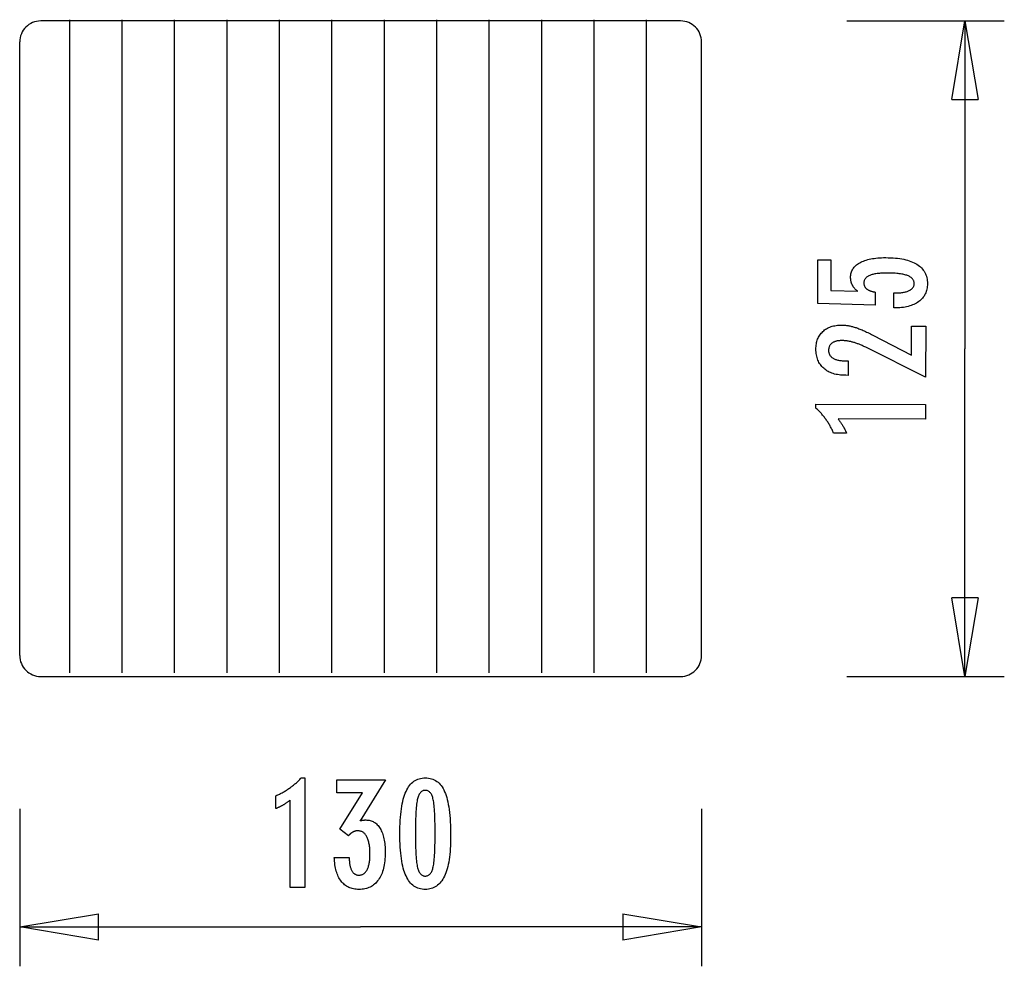
# Model space of a CAD drawing. Extents: x -9.4 to 9.4, y -9 to 9.
import ezdxf

# ---------------------------------------------------------------- set-up
doc = ezdxf.new("R2010")
doc.units = 0
doc.layers.get('0').update_dxf_attribs({"linetype": 'CONTINUOUS'})

msp = doc.modelspace()

# ---------------------------------------------------------------- linework, layer by layer
at = {"color": 0}
for points in [[(-8.4336, -3.4287), (-8.4336, 9.0261)], [(-7.4336, -3.4287), (-7.4336, 9.0261)], [(-6.4336, -3.4287), (-6.4336, 9.0261)], [(-5.4336, -3.4287), (-5.4336, 9.0261)], [(-4.4336, -3.4287), (-4.4336, 9.0261)], [(-3.4336, -3.4287), (-3.4336, 9.0261)], [(-2.4336, -3.4287), (-2.4336, 9.0261)], [(-1.4336, -3.4287), (-1.4336, 9.0261)], [(-0.4336, -3.4287), (-0.4336, 9.0261)], [(0.5664, -3.4287), (0.5664, 9.0261)], [(1.5664, -3.4287), (1.5664, 9.0261)], [(2.5664, -3.4287), (2.5664, 9.0261)], [(-8.9865, 9.0022), (-8.9865, 9.0022), (-9.0272, 9), (-9.0668, 8.9939), (-9.105, 8.984), (-9.1418, 8.9706), (-9.1766, 8.9536), (-9.2097, 8.9336), (-9.2405, 8.9105), (-9.269, 8.8847), (-9.2948, 8.8562), (-9.3179, 8.8254), (-9.3379, 8.7923), (-9.3549, 8.7575), (-9.3683, 8.7207), (-9.3782, 8.6825), (-9.3843, 8.6429), (-9.3865, 8.6022), (-9.3865, 8.6022), (-9.3865, 8.6022), (-9.3865, 8.6022), (-9.3865, 8.6022), (-9.3865, 8.6022), (-9.3865, 8.6022), (-9.3865, 8.6022), (-9.3865, 8.6022), (-9.3865, 8.6022), (-9.3865, 8.6022), (-9.3865, 8.6022), (-9.3865, 8.6022), (-9.3865, 8.6022), (-9.3865, 8.6022), (-9.3865, 8.6022), (-9.3865, 8.6022), (-9.3865, 8.6022)], [(-8.9865, 9.0022), (-8.9865, 9.0022), (-9.0272, 9), (-9.0668, 8.9939), (-9.105, 8.984), (-9.1418, 8.9706), (-9.1766, 8.9536), (-9.2097, 8.9336), (-9.2405, 8.9105), (-9.269, 8.8847), (-9.2948, 8.8562), (-9.3179, 8.8254), (-9.3379, 8.7923), (-9.3549, 8.7575), (-9.3683, 8.7207), (-9.3782, 8.6825), (-9.3843, 8.6429), (-9.3865, 8.6022), (-9.3865, 8.6022), (-9.3865, 8.6022), (-9.3865, 8.6022), (-9.3865, 8.6022), (-9.3865, 8.6022), (-9.3865, 8.6022), (-9.3865, 8.6022), (-9.3865, 8.6022), (-9.3865, 8.6022), (-9.3865, 8.6022), (-9.3865, 8.6022), (-9.3865, 8.6022), (-9.3865, 8.6022), (-9.3865, 8.6022), (-9.3865, 8.6022), (-9.3865, 8.6022), (-9.3865, 8.6022)], [(3.2148, 9.0023), (-8.9865, 9.0023)], [(3.6148, 8.6022), (3.6148, 8.6022), (3.6126, 8.6429), (3.6065, 8.6825), (3.5966, 8.7207), (3.5832, 8.7575), (3.5662, 8.7923), (3.5462, 8.8254), (3.5231, 8.8562), (3.4973, 8.8847), (3.4688, 8.9105), (3.438, 8.9336), (3.4049, 8.9536), (3.3701, 8.9706), (3.3333, 8.984), (3.2951, 8.9939), (3.2555, 9), (3.2148, 9.0022), (3.2148, 9.0022), (3.2148, 9.0022), (3.2148, 9.0022), (3.2148, 9.0022), (3.2148, 9.0022), (3.2148, 9.0022), (3.2148, 9.0022), (3.2148, 9.0022), (3.2148, 9.0022), (3.2148, 9.0022), (3.2148, 9.0022), (3.2148, 9.0022), (3.2148, 9.0022), (3.2148, 9.0022), (3.2148, 9.0022), (3.2148, 9.0022), (3.2148, 9.0022)], [(3.6148, 8.6022), (3.6148, 8.6022), (3.6126, 8.6429), (3.6065, 8.6825), (3.5966, 8.7207), (3.5832, 8.7575), (3.5662, 8.7923), (3.5462, 8.8254), (3.5231, 8.8562), (3.4973, 8.8847), (3.4688, 8.9105), (3.438, 8.9336), (3.4049, 8.9536), (3.3701, 8.9706), (3.3333, 8.984), (3.2951, 8.9939), (3.2555, 9), (3.2148, 9.0022), (3.2148, 9.0022), (3.2148, 9.0022), (3.2148, 9.0022), (3.2148, 9.0022), (3.2148, 9.0022), (3.2148, 9.0022), (3.2148, 9.0022), (3.2148, 9.0022), (3.2148, 9.0022), (3.2148, 9.0022), (3.2148, 9.0022), (3.2148, 9.0022), (3.2148, 9.0022), (3.2148, 9.0022), (3.2148, 9.0022), (3.2148, 9.0022), (3.2148, 9.0022)], [(6.3859, 9.0023), (9.3863, 9.0023)], [(8.3862, 7.5021), (8.6362, 9.0023)], [(8.6362, 9.0023), (8.6362, 2.7516)], [(8.6362, 9.0023), (8.8862, 7.5021)], [(8.6362, 9.0023), (8.6362, 7.5021)], [(-9.3865, -3.099), (-9.3865, 8.6022)], [(3.6149, -3.099), (3.6149, 8.6022)], [(8.3862, 7.5021), (8.8862, 7.5021)], [(7.2795, 3.529), (7.2799, 3.814), (7.2799, 3.814), (7.3037, 3.8141), (7.327, 3.8146), (7.3495, 3.8154), (7.3713, 3.8167), (7.3921, 3.8182), (7.4124, 3.8202), (7.4318, 3.8224), (7.4506, 3.8252), (7.4683, 3.8281), (7.4854, 3.8315), (7.5017, 3.8352), (7.5174, 3.8393), (7.5321, 3.8436), (7.5462, 3.8485), (7.5594, 3.8536), (7.572, 3.8592), (7.572, 3.8592), (7.5835, 3.8649), (7.5945, 3.8711), (7.6046, 3.8776), (7.6141, 3.8847), (7.6226, 3.8919), (7.6306, 3.8996), (7.6378, 3.9076), (7.6444, 3.9162), (7.6499, 3.9249), (7.6549, 3.9341), (7.6589, 3.9436), (7.6624, 3.9536), (7.6649, 3.9638), (7.6669, 3.9745), (7.668, 3.9855), (7.6685, 3.997), (7.6685, 3.997), (7.668, 4.009), (7.6666, 4.0208), (7.6641, 4.0321), (7.6607, 4.0432), (7.6562, 4.0538), (7.6509, 4.0641), (7.6445, 4.0739), (7.6372, 4.0835), (7.6287, 4.0925), (7.6194, 4.1012), (7.609, 4.1095), (7.5978, 4.1175), (7.5854, 4.1249), (7.5722, 4.1321), (7.558, 4.1387), (7.5429, 4.1451), (7.5429, 4.1451), (7.5265, 4.151), (7.5092, 4.1566), (7.4909, 4.1617), (7.4717, 4.1666), (7.4513, 4.171), (7.43, 4.1751), (7.4077, 4.1788), (7.3845, 4.1822), (7.3601, 4.185), (7.3348, 4.1875), (7.3084, 4.1896), (7.2812, 4.1915), (7.2528, 4.1929), (7.2235, 4.1939), (7.1931, 4.1946), (7.1619, 4.195), (7.1619, 4.195), (7.1332, 4.1947), (7.1055, 4.1942), (7.0787, 4.1932), (7.0531, 4.1921), (7.0282, 4.1904), (7.0044, 4.1885), (6.9815, 4.1862), (6.9598, 4.1836), (6.9387, 4.1805), (6.9188, 4.1771), (6.8997, 4.1733), (6.8818, 4.1693), (6.8646, 4.1647), (6.8486, 4.16), (6.8334, 4.1548), (6.8194, 4.1494), (6.8194, 4.1494), (6.806, 4.1433), (6.7935, 4.137), (6.7819, 4.1303), (6.7712, 4.1232), (6.7612, 4.1156), (6.7523, 4.1077), (6.7441, 4.0993), (6.737, 4.0907), (6.7305, 4.0815), (6.7249, 4.072), (6.7202, 4.0621), (6.7164, 4.0519), (6.7133, 4.0411), (6.7111, 4.0301), (6.7098, 4.0186), (6.7094, 4.0068), (6.7094, 4.0068), (6.7095, 3.9978), (6.7101, 3.9892), (6.7111, 3.9807), (6.7128, 3.9725), (6.7147, 3.9644), (6.7171, 3.9567), (6.7199, 3.9491), (6.7234, 3.9418), (6.727, 3.9345), (6.7312, 3.9276), (6.7358, 3.9208), (6.7409, 3.9143), (6.7463, 3.9079), (6.7522, 3.9018), (6.7585, 3.8958), (6.7654, 3.8902), (6.7654, 3.8902), (6.7724, 3.8845), (6.7799, 3.8792), (6.7878, 3.8742), (6.7962, 3.8695), (6.8048, 3.8649), (6.814, 3.8606), (6.8234, 3.8566), (6.8335, 3.8529), (6.8436, 3.8492), (6.8543, 3.846), (6.8654, 3.8429), (6.877, 3.8402), (6.8888, 3.8375), (6.9012, 3.8352), (6.9139, 3.8331), (6.9272, 3.8314), (6.9267, 3.5835), (5.8284, 3.6127), (5.8298, 4.4452), (6.0777, 4.4448), (6.0767, 3.8629), (6.5909, 3.8483), (6.5909, 3.8483), (6.5823, 3.8549), (6.5741, 3.8616), (6.5661, 3.8684), (6.5585, 3.8753), (6.5511, 3.8822), (6.544, 3.8893), (6.5372, 3.8965), (6.5308, 3.9038), (6.5244, 3.911), (6.5185, 3.9184), (6.5129, 3.9259), (6.5077, 3.9336), (6.5025, 3.9412), (6.4978, 3.949), (6.4934, 3.9569), (6.4893, 3.965), (6.4893, 3.965), (6.4851, 3.973), (6.4813, 3.9812), (6.4778, 3.9896), (6.4746, 3.9981), (6.4715, 4.0067), (6.4689, 4.0155), (6.4664, 4.0245), (6.4644, 4.0337), (6.4624, 4.0429), (6.4607, 4.0523), (6.4593, 4.0618), (6.4582, 4.0715), (6.4572, 4.0813), (6.4567, 4.0913), (6.4563, 4.1014), (6.4563, 4.1117), (6.4563, 4.1117), (6.4569, 4.1339), (6.459, 4.1555), (6.4623, 4.1764), (6.4672, 4.1968), (6.4732, 4.2163), (6.4807, 4.2355), (6.4896, 4.2538), (6.4999, 4.2718), (6.5113, 4.2887), (6.5242, 4.3052), (6.5385, 4.321), (6.5542, 4.3363), (6.5712, 4.3507), (6.5896, 4.3647), (6.6093, 4.3779), (6.6304, 4.3907), (6.6304, 4.3907), (6.6526, 4.4024), (6.676, 4.4135), (6.7005, 4.4238), (6.7263, 4.4335), (6.753, 4.4422), (6.7812, 4.4503), (6.8103, 4.4576), (6.8409, 4.4642), (6.8722, 4.4698), (6.9049, 4.4748), (6.9387, 4.479), (6.9738, 4.4825), (7.0098, 4.485), (7.0471, 4.487), (7.0855, 4.488), (7.1252, 4.4885), (7.1252, 4.4885), (7.1734, 4.4878), (7.2203, 4.4862), (7.2657, 4.4836), (7.3097, 4.4801), (7.3519, 4.4755), (7.3928, 4.4701), (7.4322, 4.4637), (7.4702, 4.4564), (7.5064, 4.4479), (7.5414, 4.4385), (7.5748, 4.4281), (7.6068, 4.4169), (7.6372, 4.4045), (7.6662, 4.3913), (7.6936, 4.3771), (7.7197, 4.362), (7.7197, 4.362), (7.7439, 4.3457), (7.7667, 4.3285), (7.7879, 4.3104), (7.8076, 4.2915), (7.8255, 4.2715), (7.8421, 4.2507), (7.857, 4.2289), (7.8705, 4.2063), (7.8822, 4.1825), (7.8924, 4.158), (7.901, 4.1324), (7.9081, 4.1061), (7.9135, 4.0786), (7.9175, 4.0503), (7.9198, 4.021), (7.9206, 3.9909), (7.9206, 3.9909), (7.9198, 3.9636), (7.9179, 3.9373), (7.9146, 3.9117), (7.9101, 3.8869), (7.9041, 3.8628), (7.8971, 3.8395), (7.8885, 3.817), (7.8789, 3.7954), (7.8677, 3.7743), (7.8554, 3.7542), (7.8417, 3.7347), (7.8269, 3.7161), (7.8105, 3.6982), (7.793, 3.6812), (7.7741, 3.6649), (7.7541, 3.6494), (7.7541, 3.6494), (7.7327, 3.6346), (7.7103, 3.621), (7.6869, 3.6082), (7.6626, 3.5965), (7.6371, 3.5855), (7.6105, 3.5757), (7.5829, 3.5667), (7.5544, 3.5588), (7.5246, 3.5516), (7.4938, 3.5455), (7.462, 3.5403), (7.4293, 3.5362), (7.3953, 3.5328), (7.3604, 3.5306), (7.3244, 3.5292), (7.2875, 3.529), (7.2795, 3.529)], [(7.8853, 2.2095), (6.7442, 2.7791), (6.7442, 2.7791), (6.7275, 2.7871), (6.7111, 2.795), (6.6948, 2.8025), (6.6788, 2.8099), (6.6629, 2.8168), (6.6473, 2.8236), (6.6317, 2.83), (6.6165, 2.8363), (6.6012, 2.8421), (6.5863, 2.8477), (6.5715, 2.853), (6.5569, 2.8582), (6.5424, 2.8629), (6.5283, 2.8676), (6.5142, 2.8719), (6.5005, 2.876), (6.5005, 2.876), (6.4867, 2.8795), (6.4729, 2.883), (6.4591, 2.8861), (6.4456, 2.8892), (6.4319, 2.8918), (6.4184, 2.8944), (6.4049, 2.8966), (6.3914, 2.8988), (6.3779, 2.9005), (6.3644, 2.9021), (6.3509, 2.9034), (6.3375, 2.9046), (6.324, 2.9053), (6.3108, 2.906), (6.2974, 2.9064), (6.2842, 2.9066), (6.2842, 2.9066), (6.2693, 2.9063), (6.2549, 2.9058), (6.2409, 2.9048), (6.2276, 2.9035), (6.2145, 2.9017), (6.2019, 2.8997), (6.1897, 2.8972), (6.1782, 2.8945), (6.1668, 2.8912), (6.156, 2.8876), (6.1456, 2.8836), (6.1357, 2.8793), (6.1261, 2.8745), (6.1171, 2.8695), (6.1084, 2.864), (6.1003, 2.8582), (6.1003, 2.8582), (6.0924, 2.8517), (6.0852, 2.845), (6.0783, 2.838), (6.0721, 2.8308), (6.0661, 2.8231), (6.0609, 2.8152), (6.0561, 2.807), (6.0519, 2.7985), (6.048, 2.7894), (6.0448, 2.7802), (6.0419, 2.7707), (6.0398, 2.761), (6.0379, 2.7507), (6.0367, 2.7403), (6.0359, 2.7295), (6.0358, 2.7185), (6.0358, 2.7185), (6.0361, 2.7064), (6.037, 2.6949), (6.0386, 2.6836), (6.041, 2.6728), (6.044, 2.6622), (6.0476, 2.6522), (6.0519, 2.6424), (6.057, 2.6331), (6.0626, 2.6239), (6.0689, 2.6153), (6.0758, 2.6069), (6.0835, 2.599), (6.0918, 2.5913), (6.1008, 2.5841), (6.1105, 2.5772), (6.121, 2.5708), (6.121, 2.5708), (6.1318, 2.5644), (6.1435, 2.5586), (6.1556, 2.553), (6.1685, 2.5481), (6.1818, 2.5434), (6.1959, 2.5392), (6.2106, 2.5354), (6.2259, 2.5322), (6.2418, 2.529), (6.2583, 2.5265), (6.2754, 2.5242), (6.2931, 2.5226), (6.3114, 2.5211), (6.3303, 2.5202), (6.3498, 2.5196), (6.3702, 2.5195), (6.4074, 2.519), (6.4069, 2.2434), (6.3618, 2.2439), (6.3618, 2.2439), (6.3289, 2.2443), (6.297, 2.2458), (6.2659, 2.2483), (6.2358, 2.2521), (6.2065, 2.2567), (6.1782, 2.2626), (6.1508, 2.2693), (6.1244, 2.2773), (6.0987, 2.286), (6.074, 2.2959), (6.0501, 2.3068), (6.0274, 2.319), (6.0053, 2.3319), (5.9843, 2.346), (5.9641, 2.3611), (5.945, 2.3775), (5.945, 2.3775), (5.9266, 2.3945), (5.9095, 2.4123), (5.8936, 2.4308), (5.8789, 2.4502), (5.8652, 2.4703), (5.8529, 2.4913), (5.8418, 2.5129), (5.8319, 2.5355), (5.8229, 2.5586), (5.8154, 2.5827), (5.8089, 2.6075), (5.8038, 2.6331), (5.7996, 2.6594), (5.7967, 2.6867), (5.7949, 2.7146), (5.7945, 2.7434), (5.7945, 2.7434), (5.7949, 2.7695), (5.7966, 2.795), (5.7991, 2.8197), (5.8029, 2.8439), (5.8074, 2.8672), (5.8131, 2.89), (5.8198, 2.912), (5.8277, 2.9335), (5.8363, 2.954), (5.8461, 2.9741), (5.8569, 2.9933), (5.8689, 3.012), (5.8816, 3.0298), (5.8956, 3.0472), (5.9106, 3.0637), (5.9267, 3.0797), (5.9267, 3.0797), (5.9435, 3.0945), (5.961, 3.1085), (5.9793, 3.1215), (5.9985, 3.1336), (6.0182, 3.1446), (6.0387, 3.1547), (6.06, 3.1638), (6.0821, 3.1721), (6.1048, 3.1792), (6.1282, 3.1854), (6.1524, 3.1907), (6.1774, 3.1951), (6.203, 3.1984), (6.2294, 3.2009), (6.2566, 3.2023), (6.2846, 3.2029), (6.2846, 3.2029), (6.2996, 3.2026), (6.3147, 3.2021), (6.33, 3.2011), (6.3456, 3.2), (6.3611, 3.1984), (6.3768, 3.1965), (6.3927, 3.1943), (6.4088, 3.1919), (6.4248, 3.1889), (6.441, 3.1857), (6.4574, 3.182), (6.474, 3.1782), (6.4905, 3.1739), (6.5073, 3.1693), (6.5243, 3.1644), (6.5415, 3.1592), (6.5415, 3.1592), (6.5588, 3.1534), (6.5768, 3.1472), (6.5951, 3.1405), (6.6142, 3.1334), (6.6336, 3.1256), (6.6537, 3.1175), (6.6741, 3.1089), (6.6953, 3.0999), (6.7167, 3.0903), (6.7389, 3.0802), (6.7614, 3.0697), (6.7847, 3.0588), (6.8082, 3.0473), (6.8325, 3.0353), (6.8571, 3.0229), (6.8825, 3.0101), (7.6177, 2.63), (7.6186, 3.1841), (7.8872, 3.1837), (7.8853, 2.2095)], [(8.6362, -3.4991), (8.6362, 2.7516)], [(7.8862, 1.4103), (6.2188, 1.4132), (6.2188, 1.4132), (6.2257, 1.4036), (6.2326, 1.3943), (6.2392, 1.385), (6.2459, 1.3758), (6.2522, 1.3665), (6.2586, 1.3574), (6.2647, 1.3484), (6.2709, 1.3395), (6.2766, 1.3305), (6.2825, 1.3217), (6.288, 1.313), (6.2936, 1.3044), (6.2988, 1.2957), (6.3041, 1.2872), (6.3092, 1.2788), (6.3143, 1.2706), (6.3143, 1.2706), (6.319, 1.2622), (6.3238, 1.2538), (6.3283, 1.2454), (6.3329, 1.2372), (6.3372, 1.2288), (6.3416, 1.2207), (6.3457, 1.2125), (6.3499, 1.2044), (6.3537, 1.1962), (6.3576, 1.1881), (6.3612, 1.18), (6.3649, 1.172), (6.3683, 1.1639), (6.3718, 1.156), (6.3749, 1.1481), (6.3782, 1.1403), (6.1327, 1.1403), (6.1327, 1.1403), (6.125, 1.1575), (6.1172, 1.1748), (6.1092, 1.1918), (6.1012, 1.2088), (6.0927, 1.2254), (6.0842, 1.2421), (6.0755, 1.2586), (6.0667, 1.275), (6.0575, 1.291), (6.0482, 1.3071), (6.0387, 1.3228), (6.0292, 1.3386), (6.0193, 1.354), (6.0093, 1.3695), (5.9991, 1.3848), (5.9888, 1.4), (5.9888, 1.4), (5.9781, 1.4148), (5.9673, 1.4297), (5.9562, 1.4442), (5.9451, 1.4588), (5.9336, 1.473), (5.9221, 1.4873), (5.9102, 1.5012), (5.8984, 1.5152), (5.886, 1.5288), (5.8736, 1.5424), (5.861, 1.5557), (5.8483, 1.5691), (5.8352, 1.5821), (5.822, 1.5951), (5.8085, 1.6078), (5.795, 1.6206), (5.795, 1.694), (7.8867, 1.6902), (7.8862, 1.4103)], [(8.6362, -3.4991), (8.3862, -1.9989)], [(8.8862, -1.9989), (8.3862, -1.9989)], [(8.8862, -1.9989), (8.6362, -3.4991)], [(8.6362, -3.4991), (8.6362, -1.9989)], [(-9.3865, -3.099), (-9.3865, -3.099), (-9.3843, -3.1397), (-9.3782, -3.1793), (-9.3683, -3.2175), (-9.3549, -3.2543), (-9.3379, -3.2891), (-9.3179, -3.3222), (-9.2948, -3.353), (-9.269, -3.3815), (-9.2405, -3.4073), (-9.2097, -3.4304), (-9.1766, -3.4504), (-9.1418, -3.4674), (-9.105, -3.4808), (-9.0668, -3.4907), (-9.0272, -3.4968), (-8.9865, -3.499), (-8.9865, -3.499), (-8.9865, -3.499), (-8.9865, -3.499), (-8.9865, -3.499), (-8.9865, -3.499), (-8.9865, -3.499), (-8.9865, -3.499), (-8.9865, -3.499), (-8.9865, -3.499), (-8.9865, -3.499), (-8.9865, -3.499), (-8.9865, -3.499), (-8.9865, -3.499), (-8.9865, -3.499), (-8.9865, -3.499), (-8.9865, -3.499), (-8.9865, -3.499)], [(-9.3865, -3.099), (-9.3865, -3.099), (-9.3843, -3.1397), (-9.3782, -3.1793), (-9.3683, -3.2175), (-9.3549, -3.2543), (-9.3379, -3.2891), (-9.3179, -3.3222), (-9.2948, -3.353), (-9.269, -3.3815), (-9.2405, -3.4073), (-9.2097, -3.4304), (-9.1766, -3.4504), (-9.1418, -3.4674), (-9.105, -3.4808), (-9.0668, -3.4907), (-9.0272, -3.4968), (-8.9865, -3.499), (-8.9865, -3.499), (-8.9865, -3.499), (-8.9865, -3.499), (-8.9865, -3.499), (-8.9865, -3.499), (-8.9865, -3.499), (-8.9865, -3.499), (-8.9865, -3.499), (-8.9865, -3.499), (-8.9865, -3.499), (-8.9865, -3.499), (-8.9865, -3.499), (-8.9865, -3.499), (-8.9865, -3.499), (-8.9865, -3.499), (-8.9865, -3.499), (-8.9865, -3.499)], [(3.2148, -3.499), (3.2148, -3.499), (3.2555, -3.4968), (3.2951, -3.4907), (3.3333, -3.4808), (3.3701, -3.4674), (3.4049, -3.4504), (3.438, -3.4304), (3.4688, -3.4073), (3.4973, -3.3815), (3.5231, -3.353), (3.5462, -3.3222), (3.5662, -3.2891), (3.5832, -3.2543), (3.5966, -3.2175), (3.6065, -3.1793), (3.6126, -3.1397), (3.6148, -3.099), (3.6148, -3.099), (3.6148, -3.099), (3.6148, -3.099), (3.6148, -3.099), (3.6148, -3.099), (3.6148, -3.099), (3.6148, -3.099), (3.6148, -3.099), (3.6148, -3.099), (3.6148, -3.099), (3.6148, -3.099), (3.6148, -3.099), (3.6148, -3.099), (3.6148, -3.099), (3.6148, -3.099), (3.6148, -3.099), (3.6148, -3.099)], [(3.2148, -3.499), (3.2148, -3.499), (3.2555, -3.4968), (3.2951, -3.4907), (3.3333, -3.4808), (3.3701, -3.4674), (3.4049, -3.4504), (3.438, -3.4304), (3.4688, -3.4073), (3.4973, -3.3815), (3.5231, -3.353), (3.5462, -3.3222), (3.5662, -3.2891), (3.5832, -3.2543), (3.5966, -3.2175), (3.6065, -3.1793), (3.6126, -3.1397), (3.6148, -3.099), (3.6148, -3.099), (3.6148, -3.099), (3.6148, -3.099), (3.6148, -3.099), (3.6148, -3.099), (3.6148, -3.099), (3.6148, -3.099), (3.6148, -3.099), (3.6148, -3.099), (3.6148, -3.099), (3.6148, -3.099), (3.6148, -3.099), (3.6148, -3.099), (3.6148, -3.099), (3.6148, -3.099), (3.6148, -3.099), (3.6148, -3.099)], [(-8.9865, -3.4991), (3.2148, -3.4991)], [(6.3859, -3.4991), (9.3863, -3.4991)], [(-4.2272, -7.5254), (-4.2272, -5.858), (-4.2272, -5.858), (-4.2365, -5.8649), (-4.2458, -5.8718), (-4.255, -5.8784), (-4.2643, -5.8851), (-4.2733, -5.8914), (-4.2824, -5.8978), (-4.2914, -5.9039), (-4.3004, -5.9101), (-4.3091, -5.9159), (-4.318, -5.9218), (-4.3267, -5.9273), (-4.3355, -5.933), (-4.344, -5.9383), (-4.3527, -5.9437), (-4.3611, -5.9488), (-4.3697, -5.9539), (-4.3697, -5.9539), (-4.3778, -5.9586), (-4.3862, -5.9634), (-4.3945, -5.9679), (-4.4029, -5.9725), (-4.411, -5.9768), (-4.4192, -5.9812), (-4.4273, -5.9853), (-4.4357, -5.9895), (-4.4437, -5.9933), (-4.4518, -5.9972), (-4.4599, -6.0008), (-4.468, -6.0045), (-4.4758, -6.0079), (-4.4839, -6.0114), (-4.4919, -6.0146), (-4.5, -6.0179), (-4.5, -5.7728), (-4.5, -5.7728), (-4.4826, -5.765), (-4.4655, -5.7571), (-4.4484, -5.749), (-4.4316, -5.7409), (-4.4148, -5.7323), (-4.3983, -5.7238), (-4.3818, -5.7149), (-4.3656, -5.7061), (-4.3494, -5.6968), (-4.3335, -5.6875), (-4.3176, -5.678), (-4.302, -5.6684), (-4.2864, -5.6584), (-4.2711, -5.6484), (-4.2558, -5.6382), (-4.2408, -5.6279), (-4.2408, -5.6279), (-4.2258, -5.6172), (-4.2111, -5.6064), (-4.1964, -5.5953), (-4.182, -5.5842), (-4.1676, -5.5726), (-4.1535, -5.5611), (-4.1394, -5.5492), (-4.1256, -5.5373), (-4.1118, -5.5249), (-4.0983, -5.5125), (-4.0848, -5.4997), (-4.0716, -5.487), (-4.0584, -5.4739), (-4.0455, -5.4607), (-4.0328, -5.4472), (-4.0202, -5.4337), (-3.9473, -5.4337), (-3.9473, -7.5254), (-4.2272, -7.5254)], [(-1.1697, -6.5428), (-1.1697, -6.5428), (-1.1701, -6.6059), (-1.1715, -6.6672), (-1.1737, -6.7262), (-1.1771, -6.7834), (-1.1812, -6.8383), (-1.1864, -6.8913), (-1.1925, -6.9421), (-1.1996, -6.9911), (-1.2075, -7.0378), (-1.2164, -7.0826), (-1.2262, -7.1253), (-1.2371, -7.166), (-1.2487, -7.2045), (-1.2614, -7.2411), (-1.275, -7.2755), (-1.2896, -7.3081), (-1.2896, -7.3081), (-1.305, -7.3384), (-1.3214, -7.3669), (-1.3387, -7.3934), (-1.3572, -7.4181), (-1.3765, -7.4406), (-1.3969, -7.4613), (-1.4182, -7.48), (-1.4406, -7.4968), (-1.4637, -7.5113), (-1.4879, -7.5241), (-1.513, -7.5349), (-1.5393, -7.5439), (-1.5664, -7.5506), (-1.5945, -7.5556), (-1.6235, -7.5586), (-1.6537, -7.5597), (-1.6537, -7.5597), (-1.6842, -7.5586), (-1.7138, -7.5556), (-1.7423, -7.5505), (-1.7699, -7.5436), (-1.7963, -7.5344), (-1.8218, -7.5235), (-1.8463, -7.5104), (-1.8698, -7.4955), (-1.8922, -7.4783), (-1.9136, -7.4593), (-1.9339, -7.4381), (-1.9533, -7.4152), (-1.9716, -7.39), (-1.989, -7.363), (-2.0052, -7.3339), (-2.0206, -7.3029), (-2.0206, -7.3029), (-2.0347, -7.2695), (-2.048, -7.2339), (-2.0604, -7.196), (-2.072, -7.156), (-2.0825, -7.1136), (-2.0922, -7.069), (-2.101, -7.0222), (-2.109, -6.9732), (-2.1158, -6.9217), (-2.1218, -6.868), (-2.1268, -6.8121), (-2.1311, -6.754), (-2.1343, -6.6934), (-2.1366, -6.6307), (-2.138, -6.5658), (-2.1386, -6.4986), (-2.1386, -6.4986), (-2.138, -6.4311), (-2.1366, -6.366), (-2.1343, -6.303), (-2.1311, -6.2425), (-2.1268, -6.184), (-2.1218, -6.128), (-2.1158, -6.0741), (-2.109, -6.0227), (-2.101, -5.9733), (-2.0922, -5.9264), (-2.0825, -5.8815), (-2.072, -5.8391), (-2.0604, -5.7987), (-2.048, -5.7609), (-2.0347, -5.7252), (-2.0206, -5.6919), (-2.0206, -5.6919), (-2.0052, -5.6605), (-1.989, -5.6312), (-1.9716, -5.6039), (-1.9533, -5.5788), (-1.9339, -5.5556), (-1.9136, -5.5344), (-1.8922, -5.5152), (-1.8698, -5.4982), (-1.8463, -5.483), (-1.8218, -5.4699), (-1.7963, -5.4587), (-1.7699, -5.4497), (-1.7423, -5.4426), (-1.7138, -5.4376), (-1.6842, -5.4346), (-1.6537, -5.4337), (-1.6537, -5.4337), (-1.6222, -5.4346), (-1.5919, -5.4377), (-1.5626, -5.4427), (-1.5347, -5.45), (-1.5076, -5.4591), (-1.4818, -5.4704), (-1.457, -5.4837), (-1.4335, -5.4992), (-1.4108, -5.5165), (-1.3894, -5.5359), (-1.369, -5.5574), (-1.3499, -5.581), (-1.3316, -5.6065), (-1.3147, -5.6342), (-1.2987, -5.6638), (-1.284, -5.6957), (-1.284, -5.6957), (-1.27, -5.7296), (-1.257, -5.766), (-1.2449, -5.805), (-1.2339, -5.8467), (-1.2235, -5.8907), (-1.2141, -5.9373), (-1.2056, -5.9865), (-1.1982, -6.0382), (-1.1914, -6.0923), (-1.1856, -6.149), (-1.1807, -6.2083), (-1.1767, -6.2702), (-1.1735, -6.3344), (-1.1713, -6.4013), (-1.17, -6.4708), (-1.1697, -6.5428)], [(-3.388, -6.9492), (-3.1029, -6.9492), (-3.1029, -6.9628), (-3.1029, -6.9628), (-3.1026, -6.982), (-3.1021, -7.0009), (-3.1011, -7.019), (-3.0998, -7.0367), (-3.098, -7.0538), (-3.096, -7.0703), (-3.0935, -7.0862), (-3.0908, -7.1017), (-3.0875, -7.1164), (-3.0839, -7.1307), (-3.0799, -7.1442), (-3.0756, -7.1574), (-3.0708, -7.1699), (-3.0658, -7.1819), (-3.0603, -7.1933), (-3.0545, -7.2041), (-3.0545, -7.2041), (-3.0482, -7.2141), (-3.0417, -7.2237), (-3.0349, -7.2324), (-3.0278, -7.2408), (-3.0202, -7.2483), (-3.0124, -7.2552), (-3.0042, -7.2614), (-2.9959, -7.2671), (-2.987, -7.2719), (-2.9779, -7.2762), (-2.9685, -7.2798), (-2.9588, -7.2829), (-2.9487, -7.2851), (-2.9383, -7.2869), (-2.9276, -7.2878), (-2.9167, -7.2883), (-2.9167, -7.2883), (-2.9043, -7.2878), (-2.8924, -7.2866), (-2.8808, -7.2845), (-2.8697, -7.2817), (-2.8587, -7.2779), (-2.8483, -7.2735), (-2.8381, -7.2682), (-2.8284, -7.2622), (-2.8189, -7.2551), (-2.8098, -7.2475), (-2.801, -7.2389), (-2.7928, -7.2297), (-2.7847, -7.2194), (-2.7771, -7.2085), (-2.7697, -7.1968), (-2.7629, -7.1844), (-2.7629, -7.1844), (-2.7561, -7.1709), (-2.75, -7.1569), (-2.7442, -7.1421), (-2.739, -7.1268), (-2.734, -7.1106), (-2.7295, -7.0939), (-2.7254, -7.0765), (-2.722, -7.0586), (-2.7187, -7.0397), (-2.7159, -7.0204), (-2.7135, -7.0003), (-2.7117, -6.9796), (-2.71, -6.958), (-2.709, -6.936), (-2.7084, -6.9132), (-2.7083, -6.8899), (-2.7083, -6.8899), (-2.7084, -6.8627), (-2.7092, -6.8364), (-2.7102, -6.8109), (-2.7119, -6.7864), (-2.7138, -6.7625), (-2.7164, -6.7395), (-2.7194, -6.7174), (-2.723, -6.6962), (-2.7267, -6.6757), (-2.7311, -6.6561), (-2.7359, -6.6373), (-2.7413, -6.6194), (-2.747, -6.6022), (-2.7533, -6.5859), (-2.7599, -6.5705), (-2.7671, -6.556), (-2.7671, -6.556), (-2.7744, -6.5421), (-2.7824, -6.5292), (-2.7908, -6.5171), (-2.7997, -6.5061), (-2.8088, -6.4958), (-2.8186, -6.4865), (-2.8288, -6.478), (-2.8395, -6.4706), (-2.8504, -6.4638), (-2.8619, -6.458), (-2.8737, -6.4531), (-2.8862, -6.4491), (-2.8989, -6.4459), (-2.9123, -6.4437), (-2.9259, -6.4424), (-2.9402, -6.4421), (-2.9402, -6.4421), (-2.946, -6.4421), (-2.952, -6.4424), (-2.958, -6.4429), (-2.964, -6.4436), (-2.9697, -6.4444), (-2.9757, -6.4454), (-2.9816, -6.4466), (-2.9876, -6.4481), (-2.9933, -6.4496), (-2.9992, -6.4514), (-3.0049, -6.4534), (-3.0109, -6.4556), (-3.0166, -6.4579), (-3.0223, -6.4604), (-3.028, -6.4631), (-3.0338, -6.4661), (-3.0338, -6.4661), (-3.0393, -6.4691), (-3.045, -6.4724), (-3.0504, -6.4758), (-3.0561, -6.4795), (-3.0615, -6.4833), (-3.0669, -6.4873), (-3.0722, -6.4914), (-3.0776, -6.4959), (-3.0827, -6.5003), (-3.0879, -6.5051), (-3.093, -6.5099), (-3.0981, -6.5151), (-3.103, -6.5203), (-3.1081, -6.5258), (-3.1129, -6.5314), (-3.118, -6.5372), (-3.2803, -6.4078), (-2.8518, -5.7159), (-3.3372, -5.7159), (-3.3372, -5.468), (-2.412, -5.468), (-2.896, -6.2493), (-2.896, -6.2493), (-2.8918, -6.2484), (-2.8877, -6.2477), (-2.8837, -6.2468), (-2.8798, -6.2462), (-2.8759, -6.2453), (-2.8721, -6.2447), (-2.8683, -6.244), (-2.8647, -6.2434), (-2.861, -6.2426), (-2.8574, -6.242), (-2.8538, -6.2414), (-2.8505, -6.2408), (-2.847, -6.2402), (-2.8437, -6.2398), (-2.8404, -6.2392), (-2.8372, -6.2389), (-2.8372, -6.2389), (-2.8339, -6.2383), (-2.8308, -6.238), (-2.8276, -6.2376), (-2.8246, -6.2373), (-2.8216, -6.237), (-2.8186, -6.2367), (-2.8156, -6.2364), (-2.8127, -6.2364), (-2.8097, -6.2361), (-2.8067, -6.236), (-2.8037, -6.2358), (-2.801, -6.2358), (-2.798, -6.2357), (-2.7953, -6.2357), (-2.7924, -6.2357), (-2.7897, -6.2357), (-2.7897, -6.2357), (-2.7677, -6.2363), (-2.7464, -6.2381), (-2.7257, -6.2412), (-2.7057, -6.2457), (-2.6862, -6.2514), (-2.6676, -6.2583), (-2.6494, -6.2665), (-2.632, -6.2761), (-2.6151, -6.2868), (-2.5989, -6.2988), (-2.5833, -6.312), (-2.5684, -6.3266), (-2.554, -6.3424), (-2.5404, -6.3595), (-2.5273, -6.3778), (-2.515, -6.3975), (-2.515, -6.3975), (-2.5031, -6.4182), (-2.4921, -6.4401), (-2.4818, -6.4629), (-2.4723, -6.4869), (-2.4635, -6.5118), (-2.4555, -6.5379), (-2.4482, -6.5649), (-2.4419, -6.5932), (-2.4361, -6.6223), (-2.4311, -6.6526), (-2.4269, -6.6839), (-2.4236, -6.7165), (-2.4209, -6.7499), (-2.4191, -6.7846), (-2.4179, -6.8201), (-2.4176, -6.857), (-2.4176, -6.857), (-2.418, -6.8984), (-2.4195, -6.9389), (-2.422, -6.978), (-2.4256, -7.0161), (-2.43, -7.0527), (-2.4356, -7.0883), (-2.4422, -7.1225), (-2.4499, -7.1558), (-2.4584, -7.1876), (-2.468, -7.2182), (-2.4786, -7.2476), (-2.4903, -7.2761), (-2.5028, -7.3031), (-2.5165, -7.3289), (-2.5312, -7.3535), (-2.547, -7.3772), (-2.547, -7.3772), (-2.5635, -7.3992), (-2.581, -7.4199), (-2.5994, -7.4391), (-2.6187, -7.457), (-2.6387, -7.4733), (-2.6596, -7.4884), (-2.6814, -7.5019), (-2.7042, -7.5141), (-2.7276, -7.5247), (-2.752, -7.534), (-2.7773, -7.5418), (-2.8035, -7.5483), (-2.8304, -7.5532), (-2.8583, -7.5568), (-2.887, -7.5589), (-2.9167, -7.5597), (-2.9167, -7.5597), (-2.9437, -7.5589), (-2.9701, -7.5571), (-2.9956, -7.554), (-3.0205, -7.5498), (-3.0445, -7.5441), (-3.0678, -7.5375), (-3.0903, -7.5294), (-3.1122, -7.5204), (-3.133, -7.5099), (-3.1533, -7.4982), (-3.1728, -7.4853), (-3.1916, -7.4713), (-3.2094, -7.4558), (-3.2265, -7.4393), (-3.2428, -7.4215), (-3.2586, -7.4026), (-3.2586, -7.4026), (-3.2731, -7.3822), (-3.2869, -7.3609), (-3.2997, -7.3386), (-3.3118, -7.3152), (-3.3229, -7.2906), (-3.3333, -7.2649), (-3.3427, -7.2382), (-3.3513, -7.2106), (-3.3589, -7.1816), (-3.3657, -7.1516), (-3.3715, -7.1206), (-3.3766, -7.0885), (-3.3806, -7.0552), (-3.384, -7.021), (-3.3863, -6.9856), (-3.388, -6.9492)], [(-1.466, -6.4892), (-1.466, -6.4892), (-1.4661, -6.4273), (-1.4666, -6.3684), (-1.4673, -6.3121), (-1.4685, -6.2586), (-1.4698, -6.2077), (-1.4716, -6.1596), (-1.4736, -6.1142), (-1.4761, -6.0717), (-1.4787, -6.0316), (-1.4818, -5.9943), (-1.485, -5.9597), (-1.4888, -5.928), (-1.4926, -5.8988), (-1.4969, -5.8725), (-1.5015, -5.8487), (-1.5065, -5.8278), (-1.5065, -5.8278), (-1.5117, -5.8086), (-1.5176, -5.7909), (-1.5239, -5.7742), (-1.5309, -5.7589), (-1.5381, -5.7448), (-1.5461, -5.7319), (-1.5545, -5.7202), (-1.5636, -5.7099), (-1.5729, -5.7006), (-1.583, -5.6927), (-1.5934, -5.6858), (-1.6045, -5.6804), (-1.6159, -5.6761), (-1.628, -5.6731), (-1.6405, -5.6713), (-1.6537, -5.6707), (-1.6537, -5.6707), (-1.6666, -5.6713), (-1.679, -5.6731), (-1.691, -5.6762), (-1.7025, -5.6807), (-1.7133, -5.6863), (-1.7238, -5.6932), (-1.7337, -5.7013), (-1.7433, -5.7108), (-1.7521, -5.7213), (-1.7605, -5.7333), (-1.7685, -5.7465), (-1.776, -5.7609), (-1.7829, -5.7765), (-1.7893, -5.7935), (-1.7953, -5.8116), (-1.8009, -5.8311), (-1.8009, -5.8311), (-1.8058, -5.8524), (-1.8105, -5.8765), (-1.8149, -5.9031), (-1.819, -5.9325), (-1.8226, -5.9643), (-1.826, -5.9989), (-1.8291, -6.036), (-1.832, -6.076), (-1.8343, -6.1183), (-1.8364, -6.1634), (-1.8381, -6.211), (-1.8397, -6.2615), (-1.8407, -6.3144), (-1.8415, -6.37), (-1.842, -6.4282), (-1.8423, -6.4892), (-1.8423, -6.4892), (-1.842, -6.5499), (-1.8415, -6.6082), (-1.8407, -6.6636), (-1.8397, -6.7166), (-1.8381, -6.7668), (-1.8364, -6.8145), (-1.8343, -6.8594), (-1.832, -6.9019), (-1.8291, -6.9415), (-1.826, -6.9786), (-1.8226, -7.0129), (-1.819, -7.0448), (-1.8149, -7.0739), (-1.8105, -7.1005), (-1.8058, -7.1244), (-1.8009, -7.1458), (-1.8009, -7.1458), (-1.7953, -7.1648), (-1.7893, -7.1828), (-1.7829, -7.1995), (-1.776, -7.2151), (-1.7685, -7.2292), (-1.7605, -7.2424), (-1.7521, -7.2541), (-1.7433, -7.2649), (-1.7337, -7.2741), (-1.7238, -7.2822), (-1.7133, -7.289), (-1.7025, -7.2947), (-1.691, -7.2989), (-1.679, -7.3022), (-1.6666, -7.304), (-1.6537, -7.3048), (-1.6537, -7.3048), (-1.6405, -7.304), (-1.628, -7.3022), (-1.6159, -7.2992), (-1.6045, -7.295), (-1.5934, -7.2893), (-1.583, -7.2827), (-1.5729, -7.2749), (-1.5636, -7.2659), (-1.5545, -7.2554), (-1.5461, -7.2439), (-1.5381, -7.231), (-1.5309, -7.2172), (-1.5239, -7.2019), (-1.5176, -7.1855), (-1.5117, -7.1678), (-1.5065, -7.1491), (-1.5065, -7.1491), (-1.5015, -7.1281), (-1.4969, -7.1045), (-1.4926, -7.0782), (-1.4888, -7.0493), (-1.485, -7.0175), (-1.4818, -6.9831), (-1.4787, -6.946), (-1.4761, -6.9062), (-1.4736, -6.8635), (-1.4716, -6.8182), (-1.4698, -6.7701), (-1.4685, -6.7195), (-1.4673, -6.6659), (-1.4666, -6.6097), (-1.4661, -6.5508), (-1.466, -6.4892)], [(-9.3865, -6.0258), (-9.3865, -9.0262)], [(3.6149, -6.0258), (3.6149, -9.0262)], [(-9.3865, -8.2761), (-7.8863, -8.0261)], [(-7.8863, -8.5261), (-7.8863, -8.0261)], [(2.1147, -8.0261), (3.6149, -8.2761)], [(2.1147, -8.0261), (2.1147, -8.5261)], [(-9.3865, -8.2761), (-2.8859, -8.2761)], [(-7.8863, -8.5261), (-9.3865, -8.2761)], [(-9.3865, -8.2761), (-7.8863, -8.2761)], [(3.6149, -8.2761), (-2.8859, -8.2761)], [(3.6149, -8.2761), (2.1147, -8.5261)], [(3.6149, -8.2761), (2.1147, -8.2761)]]:
    msp.add_lwpolyline(points, dxfattribs=at)

doc.saveas('drawing.dxf')
